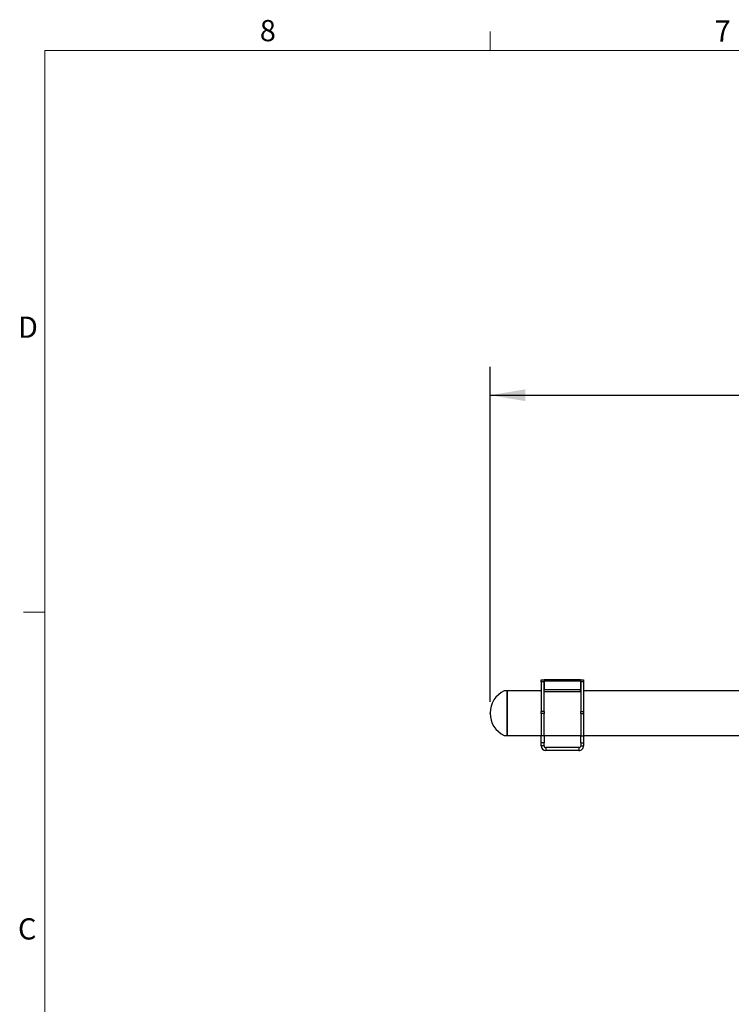
# Model space of a CAD drawing. Units: inches. Extents: x 0.5 to 16.5, y 0.3 to 10.8.
# Drawn here: x 0.5 to 3.7, y 6.4 to 10.8 of the extents above; entities that cross this region are included whole.
import ezdxf

# ---------------------------------------------------------------- set-up
doc = ezdxf.new("R2010")
doc.units = ezdxf.units.IN
doc.header["$MEASUREMENT"] = 0
doc.header["$PDSIZE"] = -1
doc.layers.add('SLD-0', color=179, linetype='Continuous')
doc.styles.add('SLDTEXTSTYLE0', font='TXT', dxfattribs={"width": 0.75})
doc.styles.add('SLDTEXTSTYLE1', font='TXT', dxfattribs={"width": 0.96})
doc.dimstyles.new('SLDDIMSTYLE0', dxfattribs={"dimtxt": 0.137795, "dimasz": 0.13, "dimexe": 0, "dimexo": 0.0625, "dimgap": 0.034449, "dimtad": 1, "dimlfac": 8, "dimrnd": 1e-09, "dimzin": 12, "dimdsep": 46, "dimtxsty": 'SLDTEXTSTYLE0', "dimblk1": 'NONE', "dimblk2": 'NONE', "dimsah": 1, "dimcen": 0.09, "dimadec": 0, "dimazin": 3, "dimtfac": 1, "dimtofl": 0, "dimtmove": 0, "dimatfit": 3, "dimldrblk": 'NONE', "dimfxl": 0, "dimfrac": 2, "dimtolj": 1, "dimtzin": 12, "dimarcsym": 0})

# ---------------------------------------------------------------- blocks, each defined once
blk = doc.blocks.new('_D_8')
at = {"layer": 'SLD-0', "color": 179}
for p, q in [((2.5941, 7.7657), (2.5941, 9.245)), ((7.2441, 7.7657), (7.2441, 9.245)), ((2.5941, 9.12), (4.5132, 9.12)), ((4.6597, 9.1036), (4.6597, 8.9178)), ((4.6597, 9.1036), (4.6876, 9.1036)), ((5.2297, 9.1036), (5.2017, 9.1036)), ((5.2297, 9.1036), (5.2297, 8.9178)), ((7.2441, 9.12), (5.3761, 9.12)), ((4.6597, 8.9178), (4.6876, 8.9178)), ((5.2297, 8.9178), (5.2017, 8.9178))]:
    blk.add_line(p, q, dxfattribs=at)
for points in [[(2.5941, 9.12), (2.7501, 9.094), (2.7501, 9.146)], [(7.2441, 9.12), (7.0881, 9.146), (7.0881, 9.094)]]:
    blk.add_solid(points, dxfattribs=at)
at = {"layer": 'SLD-0', "color": 179, "char_height": 0.1378, "attachment_point": 1, "style": 'SLDTEXTSTYLE1'}
for s, insert in [('37.20', (4.7156, 9.2873)), ('944.9', (4.7156, 9.0687))]:
    blk.add_mtext(s, dxfattribs=dict(at, insert=insert))
blk = doc.blocks.new('_None')

msp = doc.modelspace()

# ---------------------------------------------------------------- linework, layer by layer
at = {"layer": 'SLD-0', "color": 179, "linetype": 'Continuous', "lineweight": 18}
for p, q in [((2.5948, 10.6421), (2.5948, 10.7269)), ((0.6263, 10.6421), (16.3763, 10.6421)), ((0.6263, 10.6421), (0.6263, 0.3921)), ((0.5323, 8.1622), (0.6263, 8.1622))]:
    msp.add_line(p, q, dxfattribs=at)
at = {"layer": 'SLD-0', "color": 179, "linetype": 'Continuous', "lineweight": 25}
for p, q in [((2.8199, 7.8634), (2.8329, 7.8634)), ((2.8199, 7.8542), (2.8199, 7.8634)), ((2.8329, 7.8542), (2.8199, 7.8542)), ((2.8199, 7.8542), (2.8199, 7.7228)), ((2.8329, 7.8634), (2.8329, 7.8542)), ((2.8329, 7.7228), (2.8329, 7.8542)), ((2.9942, 7.8634), (2.833, 7.8634)), ((2.833, 7.8634), (2.833, 7.8574)), ((2.833, 7.8574), (2.833, 7.8192)), ((2.9942, 7.8574), (2.833, 7.8574)), ((2.9942, 7.8574), (2.9942, 7.8634)), ((2.9942, 7.8574), (2.9942, 7.8192)), ((2.9944, 7.8634), (3.0074, 7.8634)), ((2.9944, 7.8542), (2.9944, 7.8634)), ((3.0074, 7.8542), (2.9944, 7.8542)), ((2.9944, 7.8542), (2.9944, 7.7228)), ((3.0074, 7.8634), (3.0074, 7.8542)), ((3.0074, 7.8542), (3.0074, 7.7228)), ((2.6691, 7.8141), (2.6566, 7.8141)), ((2.8199, 7.8141), (2.6691, 7.8141)), ((2.6691, 7.6173), (2.6691, 7.8141)), ((2.6691, 7.8141), (2.6691, 7.7157)), ((2.833, 7.8141), (2.8329, 7.8141)), ((2.9942, 7.8192), (2.833, 7.8192)), ((2.833, 7.81), (2.833, 7.8192)), ((2.9942, 7.81), (2.833, 7.81)), ((2.9942, 7.81), (2.9942, 7.8192)), ((2.9944, 7.8141), (2.9942, 7.8141)), ((4.5975, 7.8141), (3.0074, 7.8141)), ((2.6691, 7.7157), (2.6691, 7.6173)), ((2.8329, 7.7228), (2.8199, 7.7228)), ((2.8199, 7.7138), (2.8199, 7.7228)), ((2.8329, 7.7138), (2.8199, 7.7138)), ((2.8199, 7.7138), (2.8199, 7.6162)), ((2.8329, 7.7228), (2.8329, 7.7138)), ((2.8329, 7.6162), (2.8329, 7.7138)), ((2.9944, 7.7228), (3.0074, 7.7228)), ((2.9944, 7.7138), (2.9944, 7.7228)), ((2.9944, 7.7138), (3.0074, 7.7138)), ((2.9944, 7.7138), (2.9944, 7.6162)), ((3.0074, 7.7228), (3.0074, 7.7138)), ((3.0074, 7.7138), (3.0074, 7.6162)), ((2.6566, 7.6173), (2.6691, 7.6173)), ((2.6691, 7.6173), (2.8199, 7.6173)), ((2.8199, 7.5851), (2.8199, 7.6162)), ((2.8329, 7.6162), (2.8199, 7.6162)), ((2.8329, 7.6173), (2.9944, 7.6173)), ((2.8329, 7.6162), (2.8329, 7.5851)), ((2.9944, 7.5851), (2.9944, 7.6162)), ((2.9944, 7.6162), (3.0074, 7.6162)), ((3.0074, 7.6173), (6.8308, 7.6173)), ((3.0074, 7.6162), (3.0074, 7.5851)), ((2.8329, 7.5851), (2.8199, 7.5851)), ((2.8199, 7.5714), (2.8199, 7.5851)), ((2.8329, 7.5714), (2.8199, 7.5714)), ((2.8329, 7.5714), (2.8329, 7.5851)), ((2.9944, 7.5851), (3.0074, 7.5851)), ((2.9944, 7.5851), (2.9944, 7.5714)), ((2.9944, 7.5714), (3.0074, 7.5714)), ((3.0074, 7.5851), (3.0074, 7.5714)), ((2.8404, 7.5639), (2.8404, 7.5509)), ((2.9869, 7.5639), (2.8404, 7.5639)), ((2.9869, 7.5509), (2.8404, 7.5509)), ((2.9869, 7.5639), (2.9869, 7.5509))]:
    msp.add_line(p, q, dxfattribs=at)
for centre, radius, start, end in [((2.7028, 7.7157), 0.1087, 115.1978, 180), ((2.7028, 7.7157), 0.1087, 180, 244.7879), ((2.8404, 7.5714), 0.0205, 180, 270), ((2.8404, 7.5714), 0.0075, 179.9999, 270), ((2.9869, 7.5714), 0.0075, 269.9998, 0.0001), ((2.9869, 7.5714), 0.0205, 269.9999, 0)]:
    msp.add_arc(centre, radius, start, end, dxfattribs=at)
at = {"layer": 'SLD-0'}
msp.add_point((2.5941, 7.7157), dxfattribs=at)

# ---------------------------------------------------------------- texts
at = {"layer": 'SLD-0', "color": 179, "char_height": 0.0937, "attachment_point": 1, "style": 'SLDTEXTSTYLE0'}
for s, insert in [('8', (1.5763, 10.7772)), ('7', (3.5864, 10.7752)), ('D', (0.5076, 9.4672)), ('C', (0.5076, 6.8098))]:
    msp.add_mtext(s, dxfattribs=dict(at, insert=insert))

# ---------------------------------------------------------------- dimensions: what is measured, and where the dimension line sits
at = {"layer": 'SLD-0', "color": 179}
dim = msp.add_linear_dim(base=(2.5941, 9.12), p1=(7.2441, 7.7157), p2=(2.5941, 7.7157), dimstyle='SLDDIMSTYLE0', dxfattribs=at)
dim.commit()
dim.dimension.update_dxf_attribs({"geometry": '_D_8', "text_midpoint": (4.9447, 9.12), "dimtype": 160})

doc.saveas('drawing.dxf')
